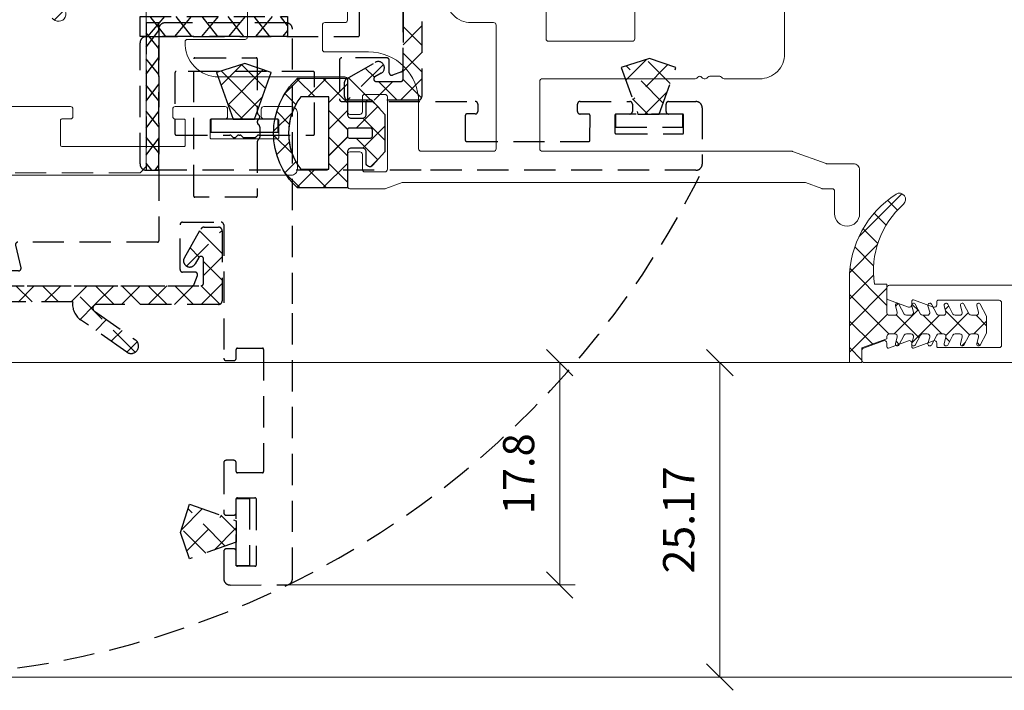
# Model space of a CAD drawing. Units: millimetres. Extents: x -49513 to -43927, y 144821 to 148311.
# Drawn here: x -44140 to -44061, y 146385 to 146439 of the extents above; entities that cross this region are included whole.
import ezdxf
from ezdxf.enums import TextEntityAlignment as Align

# ---------------------------------------------------------------- set-up
doc = ezdxf.new("R2010")
doc.units = ezdxf.units.MM
doc.header["$LTSCALE"] = 5
doc.linetypes.add('AUSGEZOGEN', pattern=[0])
doc.linetypes.add('DASHED', pattern=[0.75, 0.5, -0.25])
for name, color, linetype, true_color in [('Layer1', 1, 'Continuous', 0xff0000), ('Layer166', 7, 'Continuous', 0xf50000), ('Layer167', 1, 'Continuous', 0xff0000), ('Layer168', 7, 'Continuous', 0x00cc33), ('Layer22', 1, 'Continuous', 0xff0000), ('Layer23', 1, 'Continuous', 0xff0000), ('Layer24', 1, 'Continuous', 0xff0000), ('Layer26', 1, 'Continuous', 0xff0000), ('Layer6', 7, 'Continuous', 0x00cc33)]:
    doc.layers.add(name, color=color, linetype=linetype, true_color=true_color)
doc.styles.add('tfont1', font='TXT.SHX')

# ---------------------------------------------------------------- blocks, each defined once
blk = doc.blocks.new('MOG_T0420_008_002_002_nNn01')
at = {"layer": 'Layer166', "color": 1, "linetype": 'AUSGEZOGEN', "lineweight": 18, "true_color": 0xf50000}
blk.add_lwpolyline([(-44057.731, 146417.29), (-44070.106, 146417.29, 0.414214), (-44070.306, 146417.09), (-44070.306, 146416.31, 0.315299), (-44070.175, 146416.122), (-44068.578, 146415.541, 0.520567), (-44068.31, 146415.728), (-44068.31, 146416.027, -0.520567), (-44068.176, 146416.121), (-44066.582, 146415.541, 0.520567), (-44066.314, 146415.728), (-44066.314, 146415.992, -0.414214), (-44066.214, 146416.092), (-44061.324, 146416.092, -0.414214), (-44061.124, 146415.893), (-44061.124, 146412.499, -0.414214), (-44061.324, 146412.3), (-44066.213, 146412.3, -0.414214), (-44066.314, 146412.4), (-44066.314, 146412.663, 0.520567), (-44066.582, 146412.851), (-44068.176, 146412.271, -0.520567), (-44068.31, 146412.364), (-44068.31, 146412.663, 0.520567), (-44068.578, 146412.851), (-44070.172, 146412.271, -0.520567), (-44070.306, 146412.364), (-44070.306, 146412.663, 0.520567), (-44070.574, 146412.851), (-44072.171, 146412.27, 0.315299), (-44072.302, 146412.082), (-44072.302, 146411.302, 0.414214), (-44072.102, 146411.102), (-43980.286, 146411.102, 0.414213)], format="xyb", dxfattribs=at)
blk = doc.blocks.new('MOG_T0421-H_004_001_002_nNn02')
at = {"layer": 'Layer166', "color": 1, "linetype": 'AUSGEZOGEN', "lineweight": 18, "true_color": 0xf50000}
for points in [[(-44097.587, 146441.254), (-44097.587, 146437.022, 0.414214), (-44097.387, 146436.822), (-44090.687, 146436.822, 0.414214), (-44090.487, 146437.022), (-44090.487, 146439.622, -0.414214)], [(-44078.487, 146439.622), (-44078.487, 146435.822, -0.414214), (-44080.487, 146433.822), (-44083.321, 146433.822, -0.198912), (-44083.462, 146433.881), (-44083.545, 146433.964, 0.198912), (-44083.687, 146434.022), (-44084.487, 146434.022, 0.198912), (-44084.628, 146433.964), (-44084.711, 146433.881, -0.198912), (-44084.852, 146433.822), (-44084.921, 146433.822, -0.198912), (-44085.062, 146433.881), (-44085.145, 146433.964, 0.414214), (-44085.428, 146433.964), (-44085.511, 146433.881, -0.198912), (-44085.652, 146433.822), (-44097.887, 146433.822, 0.414214), (-44098.087, 146433.622), (-44098.087, 146428.222, 0.414214), (-44097.887, 146428.022), (-44077.917, 146428.022, -0.087489), (-44077.848, 146428.01), (-44075.167, 146427.034, 0.087489), (-44075.099, 146427.022), (-44072.987, 146427.022, -0.414214), (-44072.487, 146426.522), (-44072.487, 146423.022, -1), (-44074.487, 146423.022), (-44074.487, 146424.822, 0.414214), (-44074.687, 146425.022), (-44075.451, 146425.022, -0.087489), (-44075.52, 146425.034), (-44076.827, 146425.51, 0.087489), (-44076.896, 146425.522), (-44109.042, 146425.522, 0.087489), (-44109.111, 146425.51), (-44110.418, 146425.034, -0.087489), (-44110.487, 146425.022), (-44113.287, 146425.022, -0.414214), (-44113.487, 146425.222), (-44113.487, 146427.772, -0.414214), (-44113.287, 146427.972), (-44112.487, 146427.972, -0.414214), (-44112.287, 146427.772), (-44112.287, 146426.572, 0.414214), (-44112.087, 146426.372), (-44110.487, 146426.372, 0.414214), (-44110.287, 146426.572), (-44110.287, 146432.372, 0.414214), (-44110.487, 146432.572), (-44112.087, 146432.572, 0.414214), (-44112.287, 146432.372), (-44112.287, 146431.172, -0.414214), (-44112.487, 146430.972), (-44113.287, 146430.972, -0.414214), (-44113.487, 146431.172), (-44113.487, 146433.772, 0.414214), (-44113.687, 146433.972), (-44123.785, 146433.972, -0.425745), (-44126.485, 146436.78, -0.402775), (-44126.285, 146436.972), (-44121.683, 146436.972, 0.414214), (-44121.483, 146437.172), (-44121.483, 146441.378, 0.217783)], [(-44113.487, 146442.622), (-44113.487, 146438.522, -0.414214), (-44113.687, 146438.322), (-44115.287, 146438.322, 0.414214), (-44115.487, 146438.122), (-44115.487, 146436.172, 0.414214), (-44115.287, 146435.972), (-44111.787, 146435.972, -0.414214), (-44107.787, 146431.972), (-44107.787, 146428.222, 0.414214), (-44107.587, 146428.022), (-44101.787, 146428.022, 0.414214), (-44101.587, 146428.222), (-44101.587, 146438.122, 0.414214), (-44101.787, 146438.322), (-44103.587, 146438.322, -0.414214), (-44105.587, 146440.322)]]:
    blk.add_lwpolyline(points, format="xyb", dxfattribs=at)
blk = doc.blocks.new('MOG_42438-0_013_004_002_nNn03')
at = {"layer": 'Layer167', "color": 1, "linetype": 'AUSGEZOGEN', "lineweight": 18, "true_color": 0xff0000}
for p, q in [((-44117.274, 146433.863), (-44118.475, 146432.663)), ((-44116.074, 146432.366), (-44117.527, 146433.818)), ((-44115.153, 146433.863), (-44116.65, 146432.366)), ((-44113.487, 146431.9), (-44115.45, 146433.863)), ((-44113.487, 146433.408), (-44114.984, 146431.911)), ((-44117.607, 146431.777), (-44118.482, 146432.652)), ((-44110.952, 146431.486), (-44111.625, 146432.159)), ((-44117.911, 146431.105), (-44119.394, 146429.622)), ((-44118.144, 146430.192), (-44119.143, 146431.192)), ((-44113.487, 146431.287), (-44114.984, 146429.79)), ((-44113.518, 146429.81), (-44114.984, 146431.275)), ((-44111.053, 146431.599), (-44112.781, 146429.871)), ((-44110.493, 146428.906), (-44112.258, 146430.671)), ((-44117.911, 146427.839), (-44119.394, 146429.321)), ((-44113.479, 146429.77), (-44113.518, 146429.81)), ((-44110.493, 146430.038), (-44112.258, 146428.273)), ((-44118.144, 146428.751), (-44119.143, 146427.751)), ((-44113.479, 146429.173), (-44114.984, 146427.668)), ((-44113.487, 146427.657), (-44114.984, 146429.154)), ((-44111.053, 146427.344), (-44112.781, 146429.073)), ((-44117.607, 146427.166), (-44118.482, 146426.292)), ((-44113.487, 146427.044), (-44115.45, 146425.081)), ((-44113.487, 146425.536), (-44114.984, 146427.033)), ((-44110.952, 146427.458), (-44111.625, 146426.784)), ((-44117.274, 146425.081), (-44118.475, 146426.281)), ((-44116.074, 146426.578), (-44117.527, 146425.125)), ((-44115.153, 146425.081), (-44116.65, 146426.578))]:
    blk.add_line(p, q, dxfattribs=at)
for points in [[(-44117.479, 146433.863, 0.208759), (-44119.396, 146429.472, 0.208759), (-44117.479, 146425.081), (-44113.487, 146425.081), (-44113.487, 146427.975, -0.414214), (-44113.187, 146428.274), (-44112.289, 146428.274, -0.414214), (-44111.99, 146427.975), (-44111.99, 146427.077, 0.689898), (-44111.466, 146426.878), (-44110.493, 146427.975), (-44110.493, 146430.969), (-44111.466, 146432.066, 0.689898), (-44111.99, 146431.867), (-44111.99, 146430.969, -0.414214), (-44112.289, 146430.669), (-44113.187, 146430.669, -0.414214), (-44113.487, 146430.969), (-44113.487, 146433.863), (-44117.479, 146433.863)], [(-44117.225, 146426.578, -0.336235), (-44117.225, 146432.366), (-44114.984, 146432.366), (-44114.984, 146426.578), (-44117.225, 146426.578)], [(-44113.487, 146429.721, -0.414214), (-44113.337, 146429.871), (-44111.64, 146429.871, -0.414214), (-44111.491, 146429.721), (-44111.491, 146429.222, -0.414214), (-44111.64, 146429.073), (-44113.337, 146429.073, -0.414214), (-44113.487, 146429.222), (-44113.487, 146429.721)]]:
    blk.add_lwpolyline(points, format="xyb", close=True, dxfattribs=at)
blk = doc.blocks.new('MOG_42628-0_007_003_002_nNn06')
at = {"layer": 'Layer167', "color": 1, "linetype": 'AUSGEZOGEN', "lineweight": 18, "true_color": 0xff0000}
for p, q in [((-44072.544, 146421.178), (-44069.102, 146424.62)), ((-44069.462, 146423.319), (-44070.247, 146424.104)), ((-44070.371, 146422.108), (-44071.327, 146423.064)), ((-44071.033, 146420.649), (-44072.208, 146421.824)), ((-44073.28, 146418.321), (-44071.07, 146420.53)), ((-44071.369, 146418.863), (-44072.87, 146420.364)), ((-44070.306, 146415.678), (-44073.253, 146418.626)), ((-44073.3, 146416.18), (-44071.374, 146418.106)), ((-44073.3, 146414.058), (-44070.306, 146417.052)), ((-44070.142, 146413.394), (-44073.3, 146416.551)), ((-44069.718, 146413.397), (-44067.793, 146415.322)), ((-44069.612, 146415.625), (-44069.398, 146415.839)), ((-44067.753, 146415.247), (-44068.297, 146415.791)), ((-44065.635, 146415.359), (-44065.357, 146415.637)), ((-44063.701, 146413.316), (-44065.595, 146415.21)), ((-44063.101, 146415.771), (-44063.031, 146415.842)), ((-44073.3, 146411.937), (-44070.265, 146414.972)), ((-44071.466, 146412.596), (-44073.3, 146414.43)), ((-44067.725, 146413.097), (-44069.559, 146414.932)), ((-44068.303, 146412.691), (-44066.1, 146414.894)), ((-44065.903, 146413.397), (-44067.4, 146414.894)), ((-44065.59, 146413.283), (-44063.77, 146415.102)), ((-44063.354, 146413.397), (-44062.322, 146414.43)), ((-44062.322, 146414.058), (-44063.158, 146414.894)), ((-44069.311, 146412.563), (-44069.57, 146412.821)), ((-44065.289, 146412.783), (-44065.593, 146413.087)), ((-44072.302, 146411.31), (-44073.3, 146412.308)), ((-44064.311, 146412.441), (-44064.007, 146412.745)), ((-44062.859, 146412.474), (-44063.091, 146412.706))]:
    blk.add_line(p, q, dxfattribs=at)
blk.add_lwpolyline([(-44072.302, 146412.291), (-44070.306, 146413.018), (-44070.306, 146413.198, -0.414227), (-44070.106, 146413.397), (-44069.676, 146413.397, -0.493131), (-44069.483, 146413.146), (-44069.62, 146412.636, 0.877033), (-44069.342, 146412.505), (-44068.92, 146413.297, -0.267942), (-44068.747, 146413.397), (-44068.374, 146413.397, -0.493143), (-44068.181, 146413.146), (-44068.318, 146412.636, 0.877033), (-44068.04, 146412.505), (-44067.618, 146413.297, -0.267944), (-44067.445, 146413.397), (-44067.072, 146413.397, -0.493141), (-44066.88, 146413.146), (-44067.016, 146412.636, 0.877033), (-44066.738, 146412.505), (-44066.316, 146413.297, -0.267941), (-44066.144, 146413.397), (-44065.77, 146413.397, -0.493141), (-44065.578, 146413.146), (-44065.714, 146412.636, 0.877033), (-44065.437, 146412.505), (-44065.015, 146413.297, -0.267945), (-44064.842, 146413.397), (-44064.468, 146413.397, -0.493141), (-44064.276, 146413.146), (-44064.412, 146412.636, 0.877033), (-44064.135, 146412.505), (-44063.713, 146413.297, -0.267943), (-44063.54, 146413.397), (-44063.167, 146413.397, -0.493143), (-44062.974, 146413.146), (-44063.11, 146412.636, 0.877033), (-44062.833, 146412.505), (-44062.322, 146413.464), (-44062.322, 146414.827), (-44062.833, 146415.787, 0.877033), (-44063.11, 146415.656), (-44062.974, 146415.145, -0.493143), (-44063.167, 146414.894), (-44063.54, 146414.894, -0.267943), (-44063.713, 146414.994), (-44064.135, 146415.787, 0.877033), (-44064.412, 146415.656), (-44064.276, 146415.145, -0.493141), (-44064.469, 146414.894), (-44064.842, 146414.894, -0.267945), (-44065.015, 146414.994), (-44065.437, 146415.787, 0.877033), (-44065.714, 146415.656), (-44065.578, 146415.145, -0.493141), (-44065.77, 146414.894), (-44066.144, 146414.894, -0.267941), (-44066.316, 146414.994), (-44066.738, 146415.787, 0.877033), (-44067.016, 146415.656), (-44066.88, 146415.145, -0.493141), (-44067.072, 146414.894), (-44067.446, 146414.894, -0.267944), (-44067.618, 146414.994), (-44068.04, 146415.787, 0.877033), (-44068.318, 146415.656), (-44068.181, 146415.145, -0.493143), (-44068.374, 146414.894), (-44068.747, 146414.894, -0.267942), (-44068.92, 146414.994), (-44069.342, 146415.787, 0.877033), (-44069.62, 146415.656), (-44069.483, 146415.145, -0.493171), (-44069.676, 146414.894), (-44070.104, 146414.894, -0.417557), (-44070.306, 146415.094), (-44070.306, 146417.389), (-44071.304, 146417.389, -0.25327), (-44068.98, 146423.789, 0.925753), (-44069.574, 146424.588, 0.255138), (-44073.3, 146417.75), (-44073.3, 146411.102), (-44072.302, 146411.102), (-44072.302, 146412.291)], format="xyb", close=True, dxfattribs=at)
blk = doc.blocks.new('MOG_FL_KAMMVERBINDUNG_007_002_002_nNn08')
at = {"layer": 'Layer166', "color": 1, "linetype": 'AUSGEZOGEN', "lineweight": 18, "true_color": 0xf50000}
for points in [[(-44137.109, 146438.675, 1), (-44136.128, 146439.362)], [(-44146.329, 146431.606), (-44135.65, 146431.603, -0.414214), (-44135.451, 146431.403), (-44135.451, 146430.804, -0.414214), (-44135.65, 146430.605), (-44136.349, 146430.605, 0.414214), (-44136.449, 146430.505), (-44136.449, 146428.509, 0.414214), (-44136.35, 146428.409), (-44126.569, 146428.407, 0.414214), (-44126.469, 146428.506), (-44126.469, 146430.502, 0.414214), (-44126.569, 146430.602), (-44127.267, 146430.602, -0.414214), (-44127.467, 146430.802), (-44127.467, 146431.401, -0.414214), (-44127.267, 146431.6), (-44123.275, 146431.599, -0.414214), (-44123.075, 146431.4), (-44123.076, 146430.801, -0.414214), (-44123.275, 146430.601), (-44124.373, 146430.602, 0.414214), (-44124.473, 146430.502), (-44124.473, 146429.105, 0.414214), (-44124.374, 146429.005), (-44119.084, 146429.003, 0.414214), (-44118.984, 146429.103), (-44118.984, 146430.5, 0.414214), (-44119.084, 146430.6), (-44120.181, 146430.6, -0.414214), (-44120.381, 146430.8), (-44120.381, 146431.399, -0.414214), (-44120.181, 146431.598), (-44117.986, 146431.598, -0.414214), (-44117.487, 146431.099), (-44117.488, 146426.601, -0.414214), (-44117.987, 146426.102), (-44117.987, 146426.102), (-44161.988, 146426.102, -0.414298)]]:
    blk.add_lwpolyline(points, format="xyb", dxfattribs=at)
at = {"layer": 'Layer168', "color": 102, "linetype": 'AUSGEZOGEN', "lineweight": 18, "true_color": 0x00cc33}
blk.add_line((-44136.123, 146439.355), (-44136.955, 146438.523), dxfattribs=at)
blk = doc.blocks.new('MOG_48700-0_033_012_002_nNn09')
at = {"layer": 'Layer167', "color": 1, "linetype": 'AUSGEZOGEN', "lineweight": 18, "true_color": 0xff0000}
for p, q in [((-44121.915, 146434.99), (-44123.599, 146433.305)), ((-44120.048, 146433.045), (-44121.975, 146434.971)), ((-44120.608, 146431.483), (-44123.584, 146434.459)), ((-44120.228, 146434.556), (-44123.04, 146431.743)), ((-44121.848, 146430.601), (-44123.068, 146431.822)), ((-44120.289, 146432.373), (-44122.061, 146430.601)), ((-44119.034, 146430.601), (-44124.421, 146430.601)), ((-44124.421, 146430.601), (-44124.421, 146429.54)), ((-44119.034, 146429.54), (-44119.034, 146430.601)), ((-44124.421, 146429.54), (-44119.034, 146429.54))]:
    blk.add_line(p, q, dxfattribs=at)
blk.add_lwpolyline([(-44122.631, 146430.601), (-44120.923, 146430.601), (-44119.586, 146434.337), (-44121.703, 146435.057), (-44123.969, 146434.337), (-44122.631, 146430.601)], close=True, dxfattribs=at)
blk = doc.blocks.new('vistaline_3-flg_innenöffnend_DWG_001_002_nNn00')
for name in ['MOG_T0420_008_002_002_nNn01', 'MOG_T0421-H_004_001_002_nNn02', 'MOG_FL_KAMMVERBINDUNG_007_002_002_nNn08', 'MOG_48700-0_033_012_002_nNn09', 'MOG_42438-0_013_004_002_nNn03', 'MOG_42628-0_007_003_002_nNn06']:
    blk.add_blockref(name, (0, 0))
blk = doc.blocks.new('MOG42438-0_003_001_002_nNn076')
at = {"layer": 'Layer23', "color": 1, "linetype": 'AUSGEZOGEN', "lineweight": 25, "true_color": 0xff0000}
for p, q in [((-44117.274, 146433.863), (-44118.475, 146432.663)), ((-44116.074, 146432.366), (-44117.527, 146433.818)), ((-44115.153, 146433.863), (-44116.65, 146432.366)), ((-44113.487, 146431.9), (-44115.45, 146433.863)), ((-44113.487, 146433.408), (-44114.984, 146431.911)), ((-44117.607, 146431.777), (-44118.482, 146432.652)), ((-44110.952, 146431.486), (-44111.625, 146432.16)), ((-44117.911, 146431.105), (-44119.394, 146429.623)), ((-44118.144, 146430.193), (-44119.143, 146431.192)), ((-44113.487, 146431.287), (-44114.984, 146429.79)), ((-44113.479, 146429.77), (-44114.984, 146431.276)), ((-44111.053, 146431.6), (-44112.781, 146429.871)), ((-44110.493, 146428.906), (-44112.258, 146430.671)), ((-44117.911, 146427.839), (-44119.394, 146429.322)), ((-44110.493, 146430.038), (-44112.258, 146428.273)), ((-44118.144, 146428.751), (-44119.143, 146427.752)), ((-44113.487, 146427.657), (-44114.984, 146429.154)), ((-44113.518, 146429.134), (-44114.984, 146427.669)), ((-44113.479, 146429.174), (-44113.518, 146429.134)), ((-44111.053, 146427.344), (-44112.781, 146429.073)), ((-44117.607, 146427.167), (-44118.482, 146426.292)), ((-44113.487, 146427.044), (-44115.45, 146425.081)), ((-44113.487, 146425.536), (-44114.984, 146427.033)), ((-44110.952, 146427.458), (-44111.625, 146426.785)), ((-44117.274, 146425.081), (-44118.475, 146426.281)), ((-44116.074, 146426.578), (-44117.527, 146425.126)), ((-44115.153, 146425.081), (-44116.65, 146426.578))]:
    blk.add_line(p, q, dxfattribs=at)
for points in [[(-44117.479, 146425.081, -0.208759), (-44119.396, 146429.472, -0.208759), (-44117.479, 146433.863), (-44113.487, 146433.863), (-44113.487, 146430.969, 0.414214), (-44113.187, 146430.67), (-44112.289, 146430.67, 0.414214), (-44111.99, 146430.969), (-44111.99, 146431.867, -0.689898), (-44111.466, 146432.066), (-44110.493, 146430.969), (-44110.493, 146427.975), (-44111.466, 146426.878, -0.689898), (-44111.99, 146427.077), (-44111.99, 146427.975, 0.414214), (-44112.289, 146428.275), (-44113.187, 146428.275, 0.414214), (-44113.487, 146427.975), (-44113.487, 146425.081), (-44117.479, 146425.081)], [(-44118.198, 146429.472, 0.163617), (-44117.225, 146426.578), (-44114.984, 146426.578), (-44114.984, 146429.472), (-44114.984, 146432.366), (-44117.225, 146432.366, 0.163617), (-44118.198, 146429.472)], [(-44113.443, 146429.117, 0.198912), (-44113.337, 146429.073), (-44111.64, 146429.073, 0.414214), (-44111.491, 146429.223), (-44111.491, 146429.722, 0.414214), (-44111.64, 146429.871), (-44113.337, 146429.871, 0.414214), (-44113.487, 146429.722), (-44113.487, 146429.223, 0.198912), (-44113.443, 146429.117)]]:
    blk.add_lwpolyline(points, format="xyb", close=True, dxfattribs=at)
blk = doc.blocks.new('MOGB_195__339_RSTE_007_001_002_nNn078')
at = {"layer": 'Layer23', "color": 1, "linetype": 'AUSGEZOGEN', "lineweight": 25, "true_color": 0xff0000}
for p, q in [((-44121.915, 146434.99), (-44123.599, 146433.305)), ((-44120.048, 146433.045), (-44121.975, 146434.971)), ((-44120.608, 146431.483), (-44123.584, 146434.459)), ((-44120.228, 146434.556), (-44123.04, 146431.743)), ((-44121.848, 146430.601), (-44123.068, 146431.822)), ((-44120.289, 146432.373), (-44122.061, 146430.601)), ((-44119.034, 146430.601), (-44124.421, 146430.601)), ((-44124.421, 146430.601), (-44124.421, 146429.54)), ((-44119.034, 146429.54), (-44119.034, 146430.601)), ((-44124.421, 146429.54), (-44119.034, 146429.54))]:
    blk.add_line(p, q, dxfattribs=at)
blk.add_lwpolyline([(-44122.631, 146430.601), (-44120.923, 146430.601), (-44119.586, 146434.337), (-44121.703, 146435.057), (-44123.969, 146434.337), (-44122.631, 146430.601)], close=True, dxfattribs=at)
blk = doc.blocks.new('MOGFLKAMMVERBINDUNG_002_002_002_nNn079')
at = {"layer": 'Layer22', "color": 1, "linetype": 'DASHED', "lineweight": 25, "true_color": 0xff0000}
for points in [[(-44107.533, 146442.159), (-44107.53, 146432.407, -0.414214), (-44107.829, 146432.107), (-44113.418, 146432.106, -0.414214), (-44113.717, 146432.405), (-44113.718, 146433.548, -0.267949), (-44113.568, 146433.807), (-44111.273, 146435.133, -1), (-44110.774, 146434.269), (-44111.282, 146433.976, 0.767327), (-44111.182, 146433.603), (-44109.227, 146433.604, 0.414214), (-44109.027, 146433.803), (-44109.032, 146451.468)], [(-44109.033, 146450.468), (-44109.037, 146434.554, -0.315299), (-44109.169, 146434.367), (-44109.867, 146434.113, -0.520567), (-44110.135, 146434.3), (-44110.135, 146435.298, 0.414214), (-44110.334, 146435.498), (-44113.927, 146435.499, 0.414214), (-44114.127, 146435.3), (-44114.128, 146432.206, 0.414214), (-44113.928, 146432.006), (-44103.25, 146432.003, -0.414214), (-44103.05, 146431.803), (-44103.05, 146431.205, -0.414214), (-44103.25, 146431.005), (-44103.949, 146431.005, 0.414214), (-44104.048, 146430.905), (-44104.049, 146428.909, 0.414214), (-44103.949, 146428.81), (-44094.169, 146428.807, 0.414214), (-44094.069, 146428.907), (-44094.068, 146430.903, 0.414214), (-44094.168, 146431.002), (-44094.867, 146431.003, -0.414214), (-44095.066, 146431.202), (-44095.066, 146431.801, -0.414214), (-44094.866, 146432.001), (-44090.874, 146431.999, -0.414214), (-44090.675, 146431.8), (-44090.675, 146431.201, -0.414214), (-44090.875, 146431.001), (-44091.973, 146431.002, 0.414214), (-44092.072, 146430.902), (-44092.073, 146429.505, 0.414214), (-44091.973, 146429.405), (-44086.684, 146429.403, 0.414214), (-44086.584, 146429.503), (-44086.583, 146430.9, 0.414214), (-44086.683, 146431), (-44087.781, 146431.001, -0.414214), (-44087.98, 146431.2), (-44087.98, 146431.799, -0.414214), (-44087.781, 146431.999), (-44085.585, 146431.998, -0.414214), (-44085.086, 146431.499), (-44085.087, 146427.001, -0.414214), (-44085.587, 146426.502), (-44085.587, 146426.502), (-44107.587, 146426.502), (-44129.587, 146426.502, -0.414298), (-44130.087, 146427.002), (-44130.085, 146436.701, -0.414214), (-44129.586, 146437.2), (-44112.629, 146437.195, 0.414214), (-44112.529, 146437.295), (-44112.526, 146448.473, -0.485251)]]:
    blk.add_lwpolyline(points, format="xyb", dxfattribs=at)
blk.add_lwpolyline([(-44120.652, 146429.298, -0.098491), (-44120.576, 146429.313), (-44116.224, 146429.312, 0.414214), (-44116.125, 146429.412), (-44116.123, 146434.302, 0.414214), (-44116.223, 146434.402), (-44127.191, 146434.405, 0.414214), (-44127.291, 146434.305), (-44127.292, 146429.415, 0.414214), (-44127.193, 146429.315), (-44122.902, 146429.314, -0.198912), (-44122.761, 146429.256), (-44122.679, 146429.173, 0.414214), (-44122.396, 146429.173), (-44122.314, 146429.255, -0.198912), (-44122.172, 146429.314), (-44122.104, 146429.314, -0.198912), (-44121.963, 146429.255), (-44121.88, 146429.173, 0.198912), (-44121.739, 146429.114), (-44120.941, 146429.114, 0.198912), (-44120.799, 146429.172), (-44120.717, 146429.255, -0.098491), (-44120.652, 146429.298)], format="xyb", close=True, dxfattribs=at)
at = {"layer": 'Layer24', "color": 1, "linetype": 'DASHED', "lineweight": 18, "true_color": 0xff0000}
for p, q in [((-44107.531, 146438.05), (-44109.028, 146436.553)), ((-44107.531, 146436.511), (-44109.028, 146438.008)), ((-44107.53, 146434.389), (-44109.028, 146435.886)), ((-44107.531, 146435.929), (-44109.027, 146434.432)), ((-44110.606, 146434.975), (-44113.471, 146432.11)), ((-44111.326, 146433.941), (-44112.062, 146434.677)), ((-44111.612, 146432.106), (-44113.406, 146433.901)), ((-44109.856, 146433.604), (-44111.354, 146432.106)), ((-44109.491, 146432.107), (-44110.988, 146433.603)), ((-44107.53, 146433.808), (-44109.232, 146432.107)), ((-44107.553, 146432.29), (-44109.03, 146433.767))]:
    blk.add_line(p, q, dxfattribs=at)
blk = doc.blocks.new('MOGB_195__339_RSTE_008_001_002_nNn080')
at = {"layer": 'Layer23', "color": 1, "linetype": 'DASHED', "lineweight": 25, "true_color": 0xff0000}
for p, q in [((-44089.514, 146435.39), (-44091.199, 146433.706)), ((-44088.207, 146431.883), (-44091.184, 146434.86)), ((-44087.827, 146434.956), (-44090.64, 146432.144)), ((-44087.648, 146433.445), (-44089.574, 146435.371)), ((-44087.888, 146432.774), (-44089.66, 146431.001)), ((-44089.447, 146431.001), (-44090.668, 146432.222)), ((-44086.634, 146431.001), (-44092.021, 146431.001)), ((-44092.021, 146431.001), (-44092.021, 146429.941)), ((-44086.634, 146429.941), (-44086.634, 146431.001)), ((-44092.021, 146429.941), (-44086.634, 146429.941))]:
    blk.add_line(p, q, dxfattribs=at)
blk.add_lwpolyline([(-44090.231, 146431.001), (-44088.523, 146431.001), (-44087.185, 146434.737), (-44089.302, 146435.457), (-44091.568, 146434.737), (-44090.231, 146431.001)], close=True, dxfattribs=at)
blk = doc.blocks.new('MOG5721_017_001_002_nNn083')
at = {"layer": 'Layer23', "color": 1, "linetype": 'DASHED', "lineweight": 25, "true_color": 0xff0000}
for p, q in [((-44128.14, 146438.803), (-44129.484, 146437.203)), ((-44128.024, 146437.203), (-44129.277, 146438.803)), ((-44125.98, 146438.804), (-44127.324, 146437.204)), ((-44125.94, 146437.204), (-44127.192, 146438.804)), ((-44123.82, 146438.805), (-44125.164, 146437.204)), ((-44123.855, 146437.205), (-44125.107, 146438.804)), ((-44121.77, 146437.206), (-44123.023, 146438.805)), ((-44121.66, 146438.806), (-44123.004, 146437.205)), ((-44119.686, 146437.207), (-44120.938, 146438.806)), ((-44119.5, 146438.807), (-44120.844, 146437.206)), ((-44118.286, 146438.081), (-44118.854, 146438.807)), ((-44118.285, 146437.681), (-44118.684, 146437.207))]:
    blk.add_line(p, q, dxfattribs=at)
blk.add_lwpolyline([(-44130.087, 146438.803), (-44118.286, 146438.807), (-44118.285, 146437.207), (-44130.086, 146437.203), (-44130.087, 146438.803)], close=True, dxfattribs=at)
blk = doc.blocks.new('MOGFLKAMMVERBINDUNG_004_002_nNn0101')
at = {"layer": 'Layer22', "color": 1, "linetype": 'DASHED', "lineweight": 25, "true_color": 0xff0000}
for points in [[(-44181.887, 146393.802), (-44181.887, 146415.803), (-44181.887, 146437.803, -0.414298), (-44181.387, 146438.303), (-44171.688, 146438.3, -0.414214), (-44171.189, 146437.801), (-44171.194, 146420.845, 0.414214), (-44171.094, 146420.745), (-44159.917, 146420.742, -0.485251), (-44159.723, 146420.495), (-44160.157, 146418.693, 0.485251), (-44159.963, 146418.446), (-44157.921, 146418.446, -0.414214), (-44157.722, 146418.246), (-44157.722, 146417.448, -0.414214), (-44157.922, 146417.248), (-44173.835, 146417.253, -0.315299), (-44174.022, 146417.384), (-44174.276, 146418.083, -0.520567), (-44174.089, 146418.351), (-44173.091, 146418.35, 0.414214), (-44172.891, 146418.55), (-44172.89, 146422.143, 0.414214), (-44173.09, 146422.342), (-44176.183, 146422.343, 0.414214), (-44176.383, 146422.144), (-44176.386, 146411.465, -0.414214), (-44176.586, 146411.266), (-44177.185, 146411.266, -0.414214), (-44177.384, 146411.465), (-44177.384, 146412.164, 0.414214), (-44177.484, 146412.264), (-44179.48, 146412.264, 0.414214), (-44179.58, 146412.165), (-44179.582, 146402.384, 0.414214), (-44179.483, 146402.284), (-44177.487, 146402.284, 0.414214), (-44177.387, 146402.384), (-44177.387, 146403.082, -0.414214), (-44177.187, 146403.282), (-44176.588, 146403.282, -0.414214), (-44176.389, 146403.082), (-44176.39, 146399.09, -0.414214), (-44176.589, 146398.89), (-44177.188, 146398.891, -0.414214), (-44177.388, 146399.09), (-44177.387, 146400.188, 0.414214), (-44177.487, 146400.288), (-44178.884, 146400.288, 0.414214), (-44178.984, 146400.189), (-44178.986, 146394.899, 0.414214), (-44178.886, 146394.799), (-44177.489, 146394.799, 0.414214), (-44177.389, 146394.899), (-44177.389, 146395.996, -0.414214), (-44177.189, 146396.196), (-44176.59, 146396.196, -0.414214), (-44176.391, 146395.996), (-44176.391, 146393.801, -0.414214), (-44176.89, 146393.302), (-44181.388, 146393.303, -0.414214), (-44181.887, 146393.802)], [(-44117.887, 146393.802), (-44117.887, 146415.803), (-44117.887, 146437.803, 0.414298), (-44118.387, 146438.303), (-44128.086, 146438.3, 0.414214), (-44128.585, 146437.801), (-44128.58, 146420.845, -0.414214), (-44128.679, 146420.745), (-44139.857, 146420.742, 0.485251), (-44140.051, 146420.495), (-44139.616, 146418.693, -0.485251), (-44139.81, 146418.446), (-44141.852, 146418.446, 0.414214), (-44142.052, 146418.246), (-44142.052, 146417.448, 0.414214), (-44141.852, 146417.248), (-44125.939, 146417.253, 0.315299), (-44125.751, 146417.384), (-44125.497, 146418.083, 0.520567), (-44125.685, 146418.351), (-44126.683, 146418.35, -0.414214), (-44126.882, 146418.55), (-44126.883, 146422.143, -0.414214), (-44126.684, 146422.342), (-44123.59, 146422.343, -0.414214), (-44123.39, 146422.144), (-44123.387, 146411.465, 0.414214), (-44123.188, 146411.266), (-44122.589, 146411.266, 0.414214), (-44122.389, 146411.465), (-44122.39, 146412.164, -0.414214), (-44122.29, 146412.264), (-44120.294, 146412.264, -0.414214), (-44120.194, 146412.165), (-44120.191, 146402.384, -0.414214), (-44120.291, 146402.284), (-44122.287, 146402.284, -0.414214), (-44122.387, 146402.384), (-44122.387, 146403.082, 0.414214), (-44122.587, 146403.282), (-44123.185, 146403.282, 0.414214), (-44123.385, 146403.082), (-44123.384, 146399.09, 0.414214), (-44123.184, 146398.89), (-44122.585, 146398.891, 0.414214), (-44122.386, 146399.09), (-44122.386, 146400.188, -0.414214), (-44122.286, 146400.288), (-44120.889, 146400.288, -0.414214), (-44120.789, 146400.189), (-44120.788, 146394.899, -0.414214), (-44120.888, 146394.799), (-44122.285, 146394.799, -0.414214), (-44122.385, 146394.899), (-44122.385, 146395.996, 0.414214), (-44122.585, 146396.196), (-44123.183, 146396.196, 0.414214), (-44123.383, 146395.996), (-44123.382, 146393.801, 0.414214), (-44122.883, 146393.302), (-44118.386, 146393.303, 0.414214), (-44117.887, 146393.802)], [(-44179.091, 146428.868, -0.098491), (-44179.076, 146428.791), (-44179.077, 146424.44, 0.414214), (-44178.977, 146424.34), (-44174.087, 146424.339, 0.414214), (-44173.987, 146424.438), (-44173.984, 146435.407, 0.414214), (-44174.084, 146435.507), (-44178.974, 146435.508, 0.414214), (-44179.074, 146435.408), (-44179.075, 146431.118, -0.198912), (-44179.134, 146430.977), (-44179.216, 146430.894, 0.414214), (-44179.216, 146430.612), (-44179.134, 146430.529, -0.198912), (-44179.075, 146430.388), (-44179.075, 146430.32, -0.198912), (-44179.134, 146430.178), (-44179.217, 146430.096, 0.198912), (-44179.275, 146429.955), (-44179.275, 146429.156, 0.198912), (-44179.217, 146429.015), (-44179.134, 146428.932, -0.098491), (-44179.091, 146428.868)], [(-44120.683, 146428.868, 0.098491), (-44120.698, 146428.791), (-44120.697, 146424.44, -0.414214), (-44120.796, 146424.34), (-44125.687, 146424.339, -0.414214), (-44125.786, 146424.438), (-44125.789, 146435.407, -0.414214), (-44125.69, 146435.507), (-44120.8, 146435.508, -0.414214), (-44120.7, 146435.408), (-44120.698, 146431.118, 0.198912), (-44120.64, 146430.977), (-44120.557, 146430.894, -0.414214), (-44120.557, 146430.612), (-44120.64, 146430.529, 0.198912), (-44120.698, 146430.388), (-44120.698, 146430.32, 0.198912), (-44120.64, 146430.178), (-44120.557, 146430.096, -0.198912), (-44120.498, 146429.955), (-44120.498, 146429.156, -0.198912), (-44120.557, 146429.015), (-44120.639, 146428.932, 0.098491), (-44120.683, 146428.868)], [(-44135.47, 146415.957), (-44149.895, 146415.953), (-44164.319, 146415.948, -0.280439), (-44164.944, 146414.522), (-44168.641, 146411.932, -1), (-44169.328, 146412.913), (-44166.059, 146415.204, 0.73323), (-44166.231, 146415.748), (-44175.983, 146415.745, -0.414214), (-44176.282, 146416.045), (-44176.284, 146421.634, -0.414214), (-44175.984, 146421.933), (-44174.841, 146421.933, -0.267949), (-44174.582, 146421.784), (-44173.256, 146419.489, -1), (-44174.12, 146418.989), (-44174.414, 146419.497, 0.767327), (-44174.786, 146419.397), (-44174.785, 146417.442, 0.414214), (-44174.586, 146417.243), (-44156.921, 146417.248), (-44156.922, 146418.776, 0.606815), (-44157.393, 146419.021), (-44157.776, 146418.753, -1), (-44158.463, 146419.734), (-44157.399, 146420.48, -0.153915), (-44156.254, 146420.841), (-44143.538, 146420.845, -0.153915), (-44142.394, 146420.484), (-44141.329, 146419.739, -1), (-44142.015, 146418.758), (-44142.399, 146419.026, 0.606815), (-44142.87, 146418.78), (-44142.869, 146417.252), (-44125.205, 146417.257, 0.414214), (-44125.005, 146417.457), (-44125.006, 146419.412, 0.767327), (-44125.378, 146419.511), (-44125.671, 146419.003, -1), (-44126.536, 146419.502), (-44125.211, 146421.798, -0.267949), (-44124.952, 146421.948), (-44123.809, 146421.948, -0.414214), (-44123.509, 146421.649), (-44123.508, 146416.06, -0.414214), (-44123.807, 146415.76), (-44133.559, 146415.758, 0.73323), (-44133.731, 146415.213), (-44130.46, 146412.924, -1), (-44131.146, 146411.943), (-44134.845, 146414.531, -0.280439), (-44135.47, 146415.957)]]:
    blk.add_lwpolyline(points, format="xyb", close=True, dxfattribs=at)
for points in [[(-44153.059, 146417.249), (-44150.594, 146417.25), (-44150.594, 146418.447), (-44150.594, 146419.645), (-44155.525, 146419.644), (-44155.524, 146417.248), (-44153.059, 146417.249)], [(-44149.197, 146418.448), (-44149.197, 146417.25), (-44144.266, 146417.252), (-44144.267, 146419.647), (-44149.197, 146419.645), (-44149.197, 146418.448)]]:
    blk.add_lwpolyline(points, close=True, dxfattribs=at)
at = {"layer": 'Layer24', "color": 1, "linetype": 'DASHED', "lineweight": 18, "true_color": 0xff0000}
for p, q in [((-44176.283, 146419.827), (-44174.489, 146421.622)), ((-44173.414, 146418.822), (-44176.279, 146421.686)), ((-44126.369, 146418.83), (-44123.512, 146421.687)), ((-44123.509, 146419.828), (-44125.309, 146421.628)), ((-44158.334, 146418.685), (-44156.178, 146420.841)), ((-44155.144, 146419.644), (-44156.34, 146420.839)), ((-44155.254, 146419.644), (-44154.056, 146420.842)), ((-44153.024, 146419.644), (-44154.221, 146420.841)), ((-44153.132, 146419.644), (-44151.934, 146420.842)), ((-44150.903, 146419.645), (-44152.1, 146420.842)), ((-44151.01, 146419.645), (-44149.812, 146420.843)), ((-44148.782, 146419.645), (-44149.979, 146420.843)), ((-44148.888, 146419.645), (-44147.69, 146420.843)), ((-44146.661, 146419.646), (-44147.859, 146420.843)), ((-44146.766, 146419.646), (-44145.568, 146420.844)), ((-44144.541, 146419.647), (-44145.738, 146420.844)), ((-44144.644, 146419.647), (-44143.448, 146420.843)), ((-44141.461, 146418.688), (-44143.617, 146420.845)), ((-44174.448, 146419.541), (-44173.712, 146420.277)), ((-44155.524, 146417.902), (-44157.812, 146420.19)), ((-44144.267, 146417.903), (-44141.977, 146420.192)), ((-44125.351, 146419.548), (-44126.085, 146420.283)), ((-44174.786, 146418.072), (-44176.283, 146419.569)), ((-44176.283, 146417.707), (-44174.786, 146419.203)), ((-44156.921, 146417.976), (-44155.525, 146419.373)), ((-44149.706, 146418.448), (-44150.594, 146419.336)), ((-44150.086, 146418.447), (-44149.197, 146419.336)), ((-44142.869, 146417.975), (-44144.267, 146419.373)), ((-44123.508, 146417.706), (-44125.006, 146419.203)), ((-44125.005, 146418.072), (-44123.509, 146419.569)), ((-44150.594, 146417.939), (-44150.086, 146418.447)), ((-44149.197, 146417.939), (-44149.706, 146418.448)), ((-44174.581, 146415.746), (-44176.282, 146417.447)), ((-44176.099, 146415.769), (-44174.622, 146417.246)), ((-44174, 146415.746), (-44172.503, 146417.243)), ((-44172.46, 146415.746), (-44173.957, 146417.243)), ((-44171.879, 146415.747), (-44170.381, 146417.244)), ((-44170.34, 146415.747), (-44171.836, 146417.244)), ((-44169.757, 146415.747), (-44168.259, 146417.245)), ((-44168.219, 146415.748), (-44169.715, 146417.244)), ((-44167.635, 146415.748), (-44166.137, 146417.245)), ((-44164.902, 146414.552), (-44167.595, 146417.245)), ((-44165.988, 146415.273), (-44164.015, 146417.246)), ((-44164.177, 146415.948), (-44165.474, 146417.245)), ((-44162.056, 146415.949), (-44163.353, 146417.246)), ((-44163.191, 146415.949), (-44161.893, 146417.246)), ((-44159.936, 146415.95), (-44161.233, 146417.247)), ((-44161.069, 146415.949), (-44159.771, 146417.247)), ((-44157.815, 146415.95), (-44159.112, 146417.247)), ((-44158.947, 146415.95), (-44157.649, 146417.248)), ((-44155.694, 146415.951), (-44156.991, 146417.248)), ((-44156.825, 146415.951), (-44155.524, 146417.252)), ((-44153.574, 146415.951), (-44154.871, 146417.248)), ((-44154.703, 146415.951), (-44153.406, 146417.249)), ((-44152.535, 146417.034), (-44152.75, 146417.249)), ((-44152.581, 146415.952), (-44151.8, 146416.733)), ((-44151.453, 146415.952), (-44152.535, 146417.034)), ((-44151.8, 146416.733), (-44151.284, 146417.25)), ((-44149.332, 146415.953), (-44150.629, 146417.25)), ((-44150.295, 146416.117), (-44149.162, 146417.25)), ((-44147.211, 146415.953), (-44148.508, 146417.25)), ((-44148.338, 146415.953), (-44147.04, 146417.251)), ((-44145.091, 146415.954), (-44146.388, 146417.251)), ((-44146.216, 146415.954), (-44144.918, 146417.251)), ((-44142.97, 146415.955), (-44144.267, 146417.252)), ((-44144.094, 146415.954), (-44142.796, 146417.252)), ((-44140.849, 146415.955), (-44142.146, 146417.252)), ((-44141.972, 146415.955), (-44140.674, 146417.253)), ((-44138.729, 146415.956), (-44140.026, 146417.253)), ((-44139.85, 146415.955), (-44138.552, 146417.253)), ((-44136.608, 146415.956), (-44137.905, 146417.253)), ((-44137.728, 146415.956), (-44136.43, 146417.254)), ((-44130.468, 146411.938), (-44135.784, 146417.254)), ((-44135.606, 146415.957), (-44134.308, 146417.254)), ((-44133.771, 146415.67), (-44132.186, 146417.255)), ((-44132.167, 146415.758), (-44133.663, 146417.255)), ((-44131.562, 146415.758), (-44130.064, 146417.256)), ((-44130.046, 146415.759), (-44131.543, 146417.255)), ((-44129.44, 146415.759), (-44127.942, 146417.256)), ((-44127.925, 146415.759), (-44129.422, 146417.256)), ((-44127.318, 146415.759), (-44125.821, 146417.257)), ((-44125.805, 146415.76), (-44127.301, 146417.256)), ((-44125.196, 146415.76), (-44123.508, 146417.448)), ((-44123.703, 146415.779), (-44125.182, 146417.258)), ((-44150.46, 146415.952), (-44150.295, 146416.117)), ((-44169.329, 146411.933), (-44166.055, 146415.206)), ((-44134.883, 146414.558), (-44133.771, 146415.67)), ((-44166.149, 146413.678), (-44167.009, 146414.538)), ((-44133.635, 146413.685), (-44132.775, 146414.545)), ((-44167.397, 146412.804), (-44168.256, 146413.664)), ((-44132.387, 146412.811), (-44131.527, 146413.671)), ((-44168.644, 146411.93), (-44169.477, 146412.763)), ((-44131.139, 146411.938), (-44130.308, 146412.77))]:
    blk.add_line(p, q, dxfattribs=at)
blk = doc.blocks.new('MOGB_195__339_RSTE_013_001_002_nNn0103')
at = {"layer": 'Layer23', "color": 1, "linetype": 'DASHED', "lineweight": 25, "true_color": 0xff0000}
for p, q in [((-44122.386, 146394.849), (-44122.386, 146400.236)), ((-44122.386, 146400.236), (-44121.325, 146400.236)), ((-44121.325, 146400.236), (-44121.325, 146394.849)), ((-44126.774, 146397.73), (-44125.09, 146399.414)), ((-44123.267, 146396.423), (-44126.244, 146399.399)), ((-44126.34, 146396.043), (-44123.528, 146398.855)), ((-44122.386, 146397.663), (-44123.606, 146398.883)), ((-44124.829, 146395.863), (-44126.755, 146397.79)), ((-44124.158, 146396.104), (-44122.386, 146397.876)), ((-44121.325, 146394.849), (-44122.386, 146394.849))]:
    blk.add_line(p, q, dxfattribs=at)
blk.add_lwpolyline([(-44122.386, 146398.446), (-44122.386, 146396.738), (-44126.122, 146395.401), (-44126.842, 146397.518), (-44126.122, 146399.784), (-44122.386, 146398.446)], close=True, dxfattribs=at)
blk = doc.blocks.new('MOG5721_028_001_002_nNn0104')
at = {"layer": 'Layer23', "color": 1, "linetype": 'DASHED', "lineweight": 25, "true_color": 0xff0000}
for p, q in [((-44129.587, 146436.356), (-44128.587, 146437.7)), ((-44128.587, 146436.24), (-44129.587, 146437.492)), ((-44129.588, 146434.196), (-44128.587, 146435.539)), ((-44128.588, 146434.155), (-44129.587, 146435.408)), ((-44129.588, 146432.036), (-44128.588, 146433.379)), ((-44128.588, 146432.071), (-44129.588, 146433.323)), ((-44129.589, 146429.875), (-44128.588, 146431.219)), ((-44128.589, 146429.986), (-44129.588, 146431.238)), ((-44128.589, 146427.901), (-44129.589, 146429.154)), ((-44129.589, 146427.715), (-44128.589, 146429.059)), ((-44129.136, 146426.501), (-44129.589, 146427.069)), ((-44128.886, 146426.501), (-44128.589, 146426.899))]:
    blk.add_line(p, q, dxfattribs=at)
blk.add_lwpolyline([(-44129.587, 146438.302), (-44129.59, 146426.501), (-44128.59, 146426.501), (-44128.587, 146438.302), (-44129.587, 146438.302)], close=True, dxfattribs=at)
blk = doc.blocks.new('DimBlk_nNn0106')
at = {"layer": 'Layer26', "color": 1, "linetype": 'AUSGEZOGEN', "lineweight": 18, "true_color": 0xff0000}
for p, q in [((-44097.555, 146412.163), (-44095.433, 146410.042)), ((-44096.494, 146393.303), (-44096.494, 146411.102)), ((-44095.433, 146392.242), (-44097.555, 146394.364))]:
    blk.add_line(p, q, dxfattribs=at)
at = {"layer": 'Layer26', "color": 18, "linetype": 'AUSGEZOGEN', "lineweight": 18, "true_color": 0x000000}
for p, q in [((-44118.386, 146411.102), (-44095.244, 146411.102)), ((-44118.386, 146393.303), (-44095.244, 146393.303))]:
    blk.add_line(p, q, dxfattribs=at)
at = {"layer": 'Layer26', "color": 1, "linetype": 'AUSGEZOGEN', "lineweight": 18, "true_color": 0xff0000, "style": 'tfont1', "width": 0.97275}
blk.add_text('17.8', height=2.5, rotation=90, dxfattribs=at).set_placement((-44098.535, 146398.96), (-44098.535, 146405.445), align=Align.FIT)
blk = doc.blocks.new('DimBlk_nNn0107')
at = {"layer": 'Layer26', "color": 1, "linetype": 'AUSGEZOGEN', "lineweight": 18, "true_color": 0xff0000}
for p, q in [((-44084.736, 146412.163), (-44082.615, 146410.042)), ((-44083.675, 146411.102), (-44083.675, 146385.934)), ((-44082.615, 146384.873), (-44084.736, 146386.994))]:
    blk.add_line(p, q, dxfattribs=at)
at = {"layer": 'Layer26', "color": 18, "linetype": 'AUSGEZOGEN', "lineweight": 18, "true_color": 0x000000}
for p, q in [((-44117.887, 146411.102), (-44082.425, 146411.102)), ((-44150.087, 146385.934), (-44082.425, 146385.934))]:
    blk.add_line(p, q, dxfattribs=at)
at = {"layer": 'Layer26', "color": 1, "linetype": 'AUSGEZOGEN', "lineweight": 18, "true_color": 0xff0000, "style": 'tfont1', "width": 0.935182}
blk.add_text('25.17', height=2.5, rotation=90, dxfattribs=at).set_placement((-44085.717, 146394.232), (-44085.717, 146402.804), align=Align.FIT)
blk = doc.blocks.new('DimBlk_nNn0610')
at = {"layer": 'Layer6', "color": 1, "linetype": 'AUSGEZOGEN', "lineweight": 18, "true_color": 0xff0000}
blk.add_line((-44150.087, 146385.934), (-43926.76, 146385.934), dxfattribs=at)

msp = doc.modelspace()

# ---------------------------------------------------------------- linework, layer by layer
at = {"layer": 'Layer1', "color": 1, "linetype": 'AUSGEZOGEN', "lineweight": 18, "true_color": 0xff0000}
msp.add_line((-49356.91, 146411.102), (-44073.3, 146411.102), dxfattribs=at)
at = {"layer": 'Layer22', "color": 1, "linetype": 'DASHED', "lineweight": 25, "true_color": 0xff0000}
msp.add_arc((-44150.087, 146458.302), 72.369, 233.56269, 334.28649, dxfattribs=at)
at = {"layer": 'Layer24', "color": 1, "linetype": 'DASHED', "lineweight": 18, "true_color": 0xff0000}
for p, q in [((-44129.587, 146426.802), (-44129.587, 146485.702)), ((-44130.087, 146426.302), (-44169.087, 146426.302)), ((-44129.587, 146426.802), (-44130.087, 146426.302))]:
    msp.add_line(p, q, dxfattribs=at)

# ---------------------------------------------------------------- block references
for name in ['vistaline_3-flg_innenöffnend_DWG_001_002_nNn00', 'MOGFLKAMMVERBINDUNG_002_002_002_nNn079', 'MOG5721_017_001_002_nNn083', 'MOGFLKAMMVERBINDUNG_004_002_nNn0101', 'MOG5721_028_001_002_nNn0104', 'MOGB_195__339_RSTE_007_001_002_nNn078', 'MOGB_195__339_RSTE_008_001_002_nNn080', 'MOG42438-0_003_001_002_nNn076', 'DimBlk_nNn0610', 'DimBlk_nNn0107', 'DimBlk_nNn0106', 'MOGB_195__339_RSTE_013_001_002_nNn0103']:
    msp.add_blockref(name, (0, 0))

doc.saveas('drawing.dxf')
